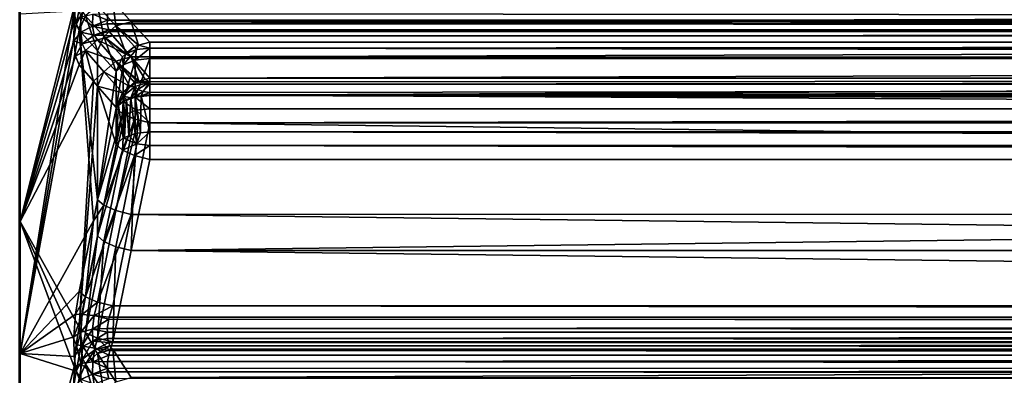
# Model space of a CAD drawing. Extents: x -25 to 56, y -132 to 25.
# Drawn here: x 33 to 36, y 6 to 7 of the extents above; entities that cross this region are included whole.
import ezdxf

# ---------------------------------------------------------------- set-up
doc = ezdxf.new("R2010")
doc.units = 0
doc.layers.add('L2', color=7, linetype='CONTINUOUS')

msp = doc.modelspace()

# ---------------------------------------------------------------- linework, layer by layer
at = {"layer": 'L2', "color": 7}
for points in [[(32.8, 7.7021, 46.38213), (32.80341, 7.717296, 46.36118), (32.80341, 6.760695, 45.72906)], [(32.8, 7.7021, 46.38213), (32.80341, 6.760695, 45.72906), (32.8, 6.747383, 45.75126)], [(32.80341, 7.717296, 46.36118), (32.9648, 7.401842, 45.4177), (32.80341, 6.760695, 45.72906)], [(32.9648, 7.401842, 45.4177), (32.95845, 7.338362, 45.40544), (32.80341, 6.760695, 45.72906)], [(32.9648, 7.401842, 45.4177), (32.9783, 7.350657, 45.36876), (32.95845, 7.338362, 45.40544)], [(32.9648, 7.328423, 68.62888), (32.9783, 7.394507, 68.60342), (32.95845, 7.366552, 68.57667)], [(32.9648, 7.328423, 68.62888), (32.98392, 7.365422, 68.64464), (32.9783, 7.394507, 68.60342)], [(32.99126, 7.353266, 68.68196), (33.04436, 7.294053, 68.95159), (33.02589, 7.38336, 68.68176)], [(33.02589, 7.38336, 68.68176), (33.07899, 7.324264, 68.95133), (33.06975, 7.395436, 68.67581)], [(33.04436, 7.294053, 68.95159), (33.07899, 7.324264, 68.95133), (33.02589, 7.38336, 68.68176)], [(54.65785, 7.395436, 68.67581), (33.06975, 7.395436, 68.67581), (33.1229, 7.336405, 68.94527)], [(33.07899, 7.324264, 68.95133), (33.1229, 7.336405, 68.94527), (33.06975, 7.395436, 68.67581)], [(33.1229, 7.336405, 68.94527), (54.45907, 7.336287, 68.94581), (54.65785, 7.395436, 68.67581)], [(32.8, 6.368008, 68.46778), (32.80341, 6.380573, 68.49041), (32.80341, 7.357748, 67.89058)], [(32.8, 6.368008, 68.46778), (32.80341, 7.357748, 67.89058), (32.8, 7.343258, 67.86913)], [(32.95845, 7.366552, 68.57667), (32.80341, 7.357748, 67.89058), (32.80341, 6.380573, 68.49041)], [(32.95845, 7.366552, 68.57667), (32.80341, 6.380573, 68.49041), (32.9648, 7.328423, 68.62888)], [(32.95845, 7.338362, 45.40544), (32.9783, 7.350657, 45.36876), (32.9776, 7.30608, 45.34354)], [(32.97316, 7.311489, 68.67635), (32.98392, 7.365422, 68.64464), (32.9648, 7.328423, 68.62888)], [(32.97316, 7.311489, 68.67635), (32.99126, 7.353266, 68.68196), (32.98392, 7.365422, 68.64464)], [(32.97316, 7.311489, 68.67635), (33.02631, 7.252153, 68.946), (32.99126, 7.353266, 68.68196)], [(32.9783, 7.350657, 45.36876), (33.01195, 7.323586, 45.32371), (32.9776, 7.30608, 45.34354)], [(32.9783, 7.350657, 45.36876), (33.01266, 7.358009, 45.34315), (33.01195, 7.323586, 45.32371)], [(32.99126, 7.353266, 68.68196), (33.02631, 7.252153, 68.946), (33.04436, 7.294053, 68.95159)], [(33.01266, 7.358009, 45.34315), (33.05453, 7.340931, 45.32317), (33.01195, 7.323586, 45.32371)], [(33.01266, 7.358009, 45.34315), (33.05504, 7.359029, 45.33345), (33.05453, 7.340931, 45.32317)], [(54.71671, 7.340427, 45.32406), (33.05453, 7.340931, 45.32317), (33.05504, 7.359029, 45.33345)], [(33.05504, 7.359029, 45.33345), (54.71632, 7.348231, 45.32874), (54.71671, 7.340427, 45.32406)], [(32.80341, 6.760695, 45.72906), (32.95845, 7.338362, 45.40544), (32.95765, 7.281343, 45.37303)], [(32.9648, 7.328423, 68.62888), (32.80341, 6.380573, 68.49041), (32.97316, 7.311489, 68.67635)], [(32.95845, 7.338362, 45.40544), (32.9776, 7.30608, 45.34354), (32.95765, 7.281343, 45.37303)], [(32.9776, 7.30608, 45.34354), (33.01195, 7.323586, 45.32371), (33.01657, 7.297573, 45.29312)], [(33.05453, 7.340931, 45.32317), (33.05425, 7.330572, 45.31728), (33.01195, 7.323586, 45.32371)], [(33.01195, 7.323586, 45.32371), (33.05425, 7.330572, 45.31728), (33.05843, 7.312597, 45.29689)], [(33.01195, 7.323586, 45.32371), (33.05843, 7.312597, 45.29689), (33.01657, 7.297573, 45.29312)], [(33.04436, 7.294053, 68.95159), (33.10834, 7.243817, 69.221), (33.07899, 7.324264, 68.95133)], [(54.71671, 7.340427, 45.32406), (33.05425, 7.330572, 45.31728), (33.05453, 7.340931, 45.32317)], [(54.71692, 7.336299, 45.32159), (33.05425, 7.330572, 45.31728), (54.71671, 7.340427, 45.32406)], [(54.7089, 7.318569, 45.30577), (33.05425, 7.330572, 45.31728), (54.71692, 7.336299, 45.32159)], [(54.7089, 7.318569, 45.30577), (33.05843, 7.312597, 45.29689), (33.05425, 7.330572, 45.31728)], [(33.14452, 7.268462, 69.21912), (33.1229, 7.336405, 68.94527), (33.07899, 7.324264, 68.95133)], [(33.14452, 7.268462, 69.21912), (33.07899, 7.324264, 68.95133), (33.13277, 7.265198, 69.22077)], [(33.13277, 7.265198, 69.22077), (33.07899, 7.324264, 68.95133), (33.10834, 7.243817, 69.221)], [(33.17673, 7.277402, 69.2146), (54.25858, 7.277402, 69.2146), (33.1229, 7.336405, 68.94527)], [(33.1229, 7.336405, 68.94527), (54.25858, 7.277402, 69.2146), (54.45907, 7.336287, 68.94581)], [(33.17673, 7.277402, 69.2146), (33.1229, 7.336405, 68.94527), (33.14452, 7.268462, 69.21912)], [(33.01407, 6.762458, 69.17735), (32.97316, 7.311489, 68.67635), (32.80341, 6.380573, 68.49041)], [(32.95765, 7.281343, 45.37303), (32.9776, 7.30608, 45.34354), (32.98213, 7.272135, 45.30407)], [(33.02631, 6.823251, 69.19605), (33.02631, 7.252153, 68.946), (32.97316, 7.311489, 68.67635)], [(33.02631, 6.823251, 69.19605), (32.97316, 7.311489, 68.67635), (33.01407, 6.762458, 69.17735)], [(32.9776, 7.30608, 45.34354), (33.01657, 7.297573, 45.29312), (32.98213, 7.272135, 45.30407)], [(32.98213, 7.272135, 45.30407), (33.01657, 7.297573, 45.29312), (33.02589, 7.283913, 45.25598)], [(33.01657, 7.297573, 45.29312), (33.05843, 7.312597, 45.29689), (33.05937, 7.308559, 45.2923)], [(33.01657, 7.297573, 45.29312), (33.05937, 7.308559, 45.2923), (33.06975, 7.29604, 45.26182)], [(33.06975, 7.29604, 45.26182), (33.02589, 7.283913, 45.25598), (33.01657, 7.297573, 45.29312)], [(33.06975, 7.29604, 45.26182), (33.1229, 7.234723, 44.99288), (33.02589, 7.283913, 45.25598)], [(33.02631, 7.252153, 68.946), (33.08014, 7.192851, 69.21551), (33.04436, 7.294053, 68.95159)], [(33.04436, 7.294053, 68.95159), (33.08014, 7.192851, 69.21551), (33.09812, 7.234871, 69.22109)], [(33.04436, 7.294053, 68.95159), (33.09812, 7.234871, 69.22109), (33.10662, 7.242315, 69.22101)], [(33.10662, 7.242315, 69.22101), (33.10834, 7.243817, 69.221), (33.04436, 7.294053, 68.95159)], [(54.7005, 7.312505, 45.29706), (33.05843, 7.312597, 45.29689), (54.7089, 7.318569, 45.30577)], [(54.7005, 7.312505, 45.29706), (33.05937, 7.308559, 45.2923), (33.05843, 7.312597, 45.29689)], [(54.69076, 7.305474, 45.28697), (33.05937, 7.308559, 45.2923), (54.7005, 7.312505, 45.29706)], [(54.69076, 7.305474, 45.28697), (33.06975, 7.29604, 45.26182), (33.05937, 7.308559, 45.2923)], [(54.65785, 7.29604, 45.26182), (33.06975, 7.29604, 45.26182), (54.69076, 7.305474, 45.28697)], [(54.65785, 7.29604, 45.26182), (33.1229, 7.234723, 44.99288), (33.06975, 7.29604, 45.26182)], [(54.45907, 7.2346, 44.99234), (33.1229, 7.234723, 44.99288), (54.65785, 7.29604, 45.26182)], [(32.80341, 6.760695, 45.72906), (32.95765, 7.281343, 45.37303), (32.96278, 7.237215, 45.32302)], [(32.95765, 7.281343, 45.37303), (32.98213, 7.272135, 45.30407), (32.96278, 7.237215, 45.32302)], [(32.96278, 7.237215, 45.32302), (32.98213, 7.272135, 45.30407), (32.99126, 7.253819, 45.25604)], [(32.98213, 7.272135, 45.30407), (33.02589, 7.283913, 45.25598), (32.99126, 7.253819, 45.25604)], [(33.02589, 7.283913, 45.25598), (33.07899, 7.222532, 44.98691), (32.99126, 7.253819, 45.25604)], [(33.02589, 7.283913, 45.25598), (33.1229, 7.234723, 44.99288), (33.07899, 7.222532, 44.98691)], [(33.10834, 7.243817, 69.221), (33.10671, 7.244174, 69.2239), (33.13277, 7.265198, 69.22077)], [(33.13277, 7.265198, 69.22077), (33.10671, 7.244174, 69.2239), (33.13806, 7.255946, 69.2451)], [(33.13277, 7.265198, 69.22077), (33.13806, 7.255946, 69.2451), (33.14452, 7.268462, 69.21912)], [(33.17673, 7.260135, 69.25264), (33.14452, 7.268462, 69.21912), (33.13806, 7.255946, 69.2451)], [(33.17673, 7.277402, 69.2146), (33.14452, 7.268462, 69.21912), (33.17673, 7.260135, 69.25264)], [(33.17673, 7.277402, 69.2146), (33.17673, 7.260135, 69.25264), (54.25858, 7.277402, 69.2146)], [(54.25858, 7.277402, 69.2146), (33.17673, 7.260135, 69.25264), (54.25858, 7.260689, 69.25189)], [(32.97316, 7.212091, 45.262), (32.80341, 6.760695, 45.72906), (32.96278, 7.237215, 45.32302)], [(32.96278, 7.237215, 45.32302), (32.99126, 7.253819, 45.25604), (32.97316, 7.212091, 45.262)], [(33.01407, 7.164664, 45.05486), (32.97316, 7.212091, 45.262), (32.99126, 7.253819, 45.25604)], [(32.99126, 7.253819, 45.25604), (33.07899, 7.222532, 44.98691), (33.04436, 7.192319, 44.98691)], [(32.99126, 7.253819, 45.25604), (33.04436, 7.192319, 44.98691), (33.01407, 7.164664, 45.05486)], [(33.08014, 7.192851, 69.21551), (33.02631, 7.252153, 68.946), (33.02631, 6.823251, 69.19605)], [(33.10013, 7.212333, 69.24859), (33.10662, 7.242315, 69.22101), (33.09812, 7.234871, 69.22109)], [(33.13447, 7.225704, 69.2713), (33.13806, 7.255946, 69.2451), (33.10013, 7.212333, 69.24859)], [(33.10013, 7.212333, 69.24859), (33.13806, 7.255946, 69.2451), (33.10671, 7.244174, 69.2239)], [(33.10013, 7.212333, 69.24859), (33.10671, 7.244174, 69.2239), (33.10662, 7.242315, 69.22101)], [(33.10662, 7.242315, 69.22101), (33.10671, 7.244174, 69.2239), (33.10834, 7.243817, 69.221)], [(33.17673, 7.260135, 69.25264), (33.13806, 7.255946, 69.2451), (33.13447, 7.225704, 69.2713)], [(33.17673, 7.260135, 69.25264), (33.13447, 7.225704, 69.2713), (33.17673, 7.230458, 69.27937)], [(33.17673, 7.260135, 69.25264), (54.25858, 7.257489, 69.25479), (54.25858, 7.260689, 69.25189)], [(33.17673, 7.260135, 69.25264), (33.17673, 7.230458, 69.27937), (54.25858, 7.230458, 69.27937)], [(33.17673, 7.260135, 69.25264), (54.25858, 7.230458, 69.27937), (54.25858, 7.257489, 69.25479)], [(33.01407, 7.164664, 45.05486), (32.80341, 6.760695, 45.72906), (32.97316, 7.212091, 45.262)], [(33.11919, 7.149295, 44.71796), (33.04436, 7.192319, 44.98691), (33.07899, 7.222532, 44.98691)], [(33.1229, 7.234723, 44.99288), (33.14538, 7.164696, 44.71973), (33.07899, 7.222532, 44.98691)], [(33.11919, 7.149295, 44.71796), (33.07899, 7.222532, 44.98691), (33.13277, 7.16118, 44.71799)], [(33.07899, 7.222532, 44.98691), (33.14538, 7.164696, 44.71973), (33.14162, 7.163649, 44.71921)], [(33.07899, 7.222532, 44.98691), (33.14162, 7.163649, 44.71921), (33.13277, 7.16118, 44.71799)], [(33.09812, 7.234871, 69.22109), (33.08014, 7.192851, 69.21551), (33.10013, 7.212333, 69.24859)], [(33.10013, 7.212333, 69.24859), (33.08014, 7.192851, 69.21551), (33.08014, 7.087002, 69.27722)], [(33.08014, 7.087002, 69.27722), (33.10013, 7.106198, 69.31047), (33.10013, 7.212333, 69.24859)], [(33.10013, 7.212333, 69.24859), (33.10013, 7.106198, 69.31047), (33.13447, 7.225704, 69.2713)], [(33.13447, 7.225704, 69.2713), (33.10013, 7.106198, 69.31047), (33.13447, 7.119372, 69.33329)], [(54.45907, 7.2346, 44.99234), (33.17673, 7.173435, 44.72405), (33.1229, 7.234723, 44.99288)], [(33.17673, 7.173435, 44.72405), (33.16331, 7.169694, 44.7222), (33.1229, 7.234723, 44.99288)], [(33.1229, 7.234723, 44.99288), (33.16331, 7.169694, 44.7222), (33.14538, 7.164696, 44.71973)], [(33.13447, 7.225704, 69.2713), (33.13447, 7.119372, 69.33329), (33.17673, 7.230458, 69.27937)], [(33.17673, 7.230458, 69.27937), (33.13447, 7.119372, 69.33329), (33.17673, 7.124056, 69.34141)], [(54.25858, 7.173435, 44.72405), (33.17673, 7.173435, 44.72405), (54.45907, 7.2346, 44.99234)], [(33.17673, 7.230458, 69.27937), (33.17673, 7.124056, 69.34141), (54.25858, 7.230458, 69.27937)], [(54.25858, 7.230458, 69.27937), (33.17673, 7.124056, 69.34141), (54.25858, 7.124056, 69.34141)], [(33.01407, 7.164664, 45.05486), (33.04436, 7.192319, 44.98691), (33.02631, 7.150467, 44.99286)], [(33.02631, 6.823251, 69.19605), (33.08014, 7.087002, 69.27722), (33.08014, 7.192851, 69.21551)], [(33.09825, 7.130965, 44.71792), (33.02631, 7.150467, 44.99286), (33.04436, 7.192319, 44.98691)], [(33.09825, 7.130965, 44.71792), (33.04436, 7.192319, 44.98691), (33.11919, 7.149295, 44.71796)], [(33.01407, 7.164664, 45.05486), (32.97316, 6.456269, 44.82989), (32.80341, 6.760695, 45.72906)], [(33.02631, 7.150467, 44.99286), (32.97316, 6.456269, 44.82989), (33.01407, 7.164664, 45.05486)], [(33.11919, 7.149295, 44.71796), (33.13277, 7.16118, 44.71799), (33.13418, 7.15931, 44.71109)], [(33.13418, 7.14988, 44.69411), (33.11919, 7.149295, 44.71796), (33.13418, 7.15931, 44.71109)], [(33.13418, 7.15931, 44.71109), (33.13277, 7.16118, 44.71799), (33.14162, 7.163649, 44.71921)], [(33.13418, 7.15931, 44.71109), (33.14538, 7.164696, 44.71973), (33.17673, 7.163363, 44.69774)], [(33.13418, 7.15931, 44.71109), (33.14162, 7.163649, 44.71921), (33.14538, 7.164696, 44.71973)], [(33.13418, 7.14988, 44.69411), (33.13418, 7.15931, 44.71109), (33.17673, 7.163363, 44.69774)], [(33.14261, 7.141384, 44.67881), (33.13418, 7.14988, 44.69411), (33.17673, 7.163363, 44.69774)], [(33.1578, 7.135504, 44.66822), (33.14261, 7.141384, 44.67881), (33.17673, 7.163363, 44.69774)], [(33.16331, 7.169694, 44.7222), (33.17673, 7.163363, 44.69774), (33.14538, 7.164696, 44.71973)], [(33.17673, 7.156406, 44.68691), (33.1578, 7.135504, 44.66822), (33.17673, 7.163363, 44.69774)], [(33.17673, 7.132457, 44.6655), (33.1578, 7.135504, 44.66822), (33.17673, 7.156406, 44.68691)], [(33.17673, 7.163363, 44.69774), (33.16331, 7.169694, 44.7222), (33.17673, 7.173435, 44.72405)], [(54.25858, 7.156406, 44.68691), (33.17673, 7.156406, 44.68691), (54.25858, 7.173435, 44.72405)], [(54.25858, 7.173435, 44.72405), (33.17673, 7.156406, 44.68691), (33.17673, 7.163363, 44.69774)], [(54.25858, 7.173435, 44.72405), (33.17673, 7.163363, 44.69774), (33.17673, 7.173435, 44.72405)], [(54.25858, 7.153182, 44.68403), (33.17673, 7.125943, 44.65968), (54.25858, 7.156406, 44.68691)], [(33.17673, 7.125943, 44.65968), (33.17673, 7.132457, 44.6655), (54.25858, 7.156406, 44.68691)], [(54.25858, 7.156406, 44.68691), (33.17673, 7.132457, 44.6655), (33.17673, 7.156406, 44.68691)], [(54.25858, 7.153182, 44.68403), (54.25858, 7.125943, 44.65968), (33.17673, 7.125943, 44.65968)], [(33.02631, 7.150467, 44.99286), (33.02631, 6.719458, 44.74645), (32.97316, 6.456269, 44.82989)], [(33.02631, 7.150467, 44.99286), (33.08014, 7.08888, 44.72387), (33.08014, 6.982511, 44.66306)], [(33.08014, 6.982511, 44.66306), (33.02631, 6.719458, 44.74645), (33.02631, 7.150467, 44.99286)], [(33.08014, 7.08888, 44.72387), (33.02631, 7.150467, 44.99286), (33.09825, 7.130965, 44.71792)], [(33.08014, 7.08888, 44.72387), (33.09825, 7.130965, 44.71792), (33.10016, 7.121566, 44.70095)], [(33.10016, 7.121566, 44.70095), (33.09825, 7.130965, 44.71792), (33.11919, 7.149295, 44.71796)], [(33.10016, 7.121566, 44.70095), (33.11919, 7.149295, 44.71796), (33.13418, 7.14988, 44.69411)], [(33.12217, 7.116538, 44.67597), (33.10016, 7.121566, 44.70095), (33.13418, 7.14988, 44.69411)], [(33.12217, 7.116538, 44.67597), (33.13418, 7.14988, 44.69411), (33.14261, 7.141384, 44.67881)], [(33.13447, 7.121259, 44.6678), (33.12217, 7.116538, 44.67597), (33.14261, 7.141384, 44.67881)], [(33.1578, 7.135504, 44.66822), (33.13447, 7.121259, 44.6678), (33.14261, 7.141384, 44.67881)], [(33.15181, 7.12318, 44.66447), (33.13447, 7.121259, 44.6678), (33.1578, 7.135504, 44.66822)], [(33.13447, 7.119372, 69.33329), (33.17673, 7.085244, 69.35418), (33.17673, 7.124056, 69.34141)], [(33.15181, 7.12318, 44.66447), (33.14961, 7.016058, 44.60378), (33.13447, 7.121259, 44.6678)], [(33.15181, 7.12318, 44.66447), (33.17673, 7.019019, 44.59855), (33.14961, 7.016058, 44.60378)], [(33.17673, 7.132457, 44.6655), (33.15181, 7.12318, 44.66447), (33.1578, 7.135504, 44.66822)], [(33.17673, 7.125943, 44.65968), (33.15181, 7.12318, 44.66447), (33.17673, 7.132457, 44.6655)], [(33.17673, 7.125943, 44.65968), (33.17673, 7.019019, 44.59855), (33.15181, 7.12318, 44.66447)], [(33.17673, 7.019019, 44.59855), (33.17673, 7.125943, 44.65968), (54.25858, 7.019019, 44.59855)], [(54.25858, 7.019019, 44.59855), (33.17673, 7.125943, 44.65968), (54.25858, 7.125943, 44.65968)], [(54.25858, 7.089352, 69.35282), (54.25858, 7.124056, 69.34141), (33.17673, 7.124056, 69.34141)], [(54.25858, 7.089352, 69.35282), (33.17673, 7.124056, 69.34141), (54.25858, 7.085244, 69.35418)], [(33.17673, 7.124056, 69.34141), (33.17673, 7.085244, 69.35418), (54.25858, 7.085244, 69.35418)], [(33.10016, 7.121566, 44.70095), (33.08668, 7.095161, 44.71299), (33.08014, 7.08888, 44.72387)], [(33.08014, 7.087002, 69.27722), (33.09812, 7.071166, 69.31654), (33.10013, 7.106198, 69.31047)], [(33.08668, 7.095161, 44.71299), (33.10013, 7.001424, 44.62964), (33.08014, 6.982511, 44.66306)], [(33.08668, 7.095161, 44.71299), (33.08014, 6.982511, 44.66306), (33.08014, 7.08888, 44.72387)], [(33.10016, 7.121566, 44.70095), (33.10013, 7.108081, 44.69062), (33.08668, 7.095161, 44.71299)], [(33.10013, 7.108081, 44.69062), (33.10013, 7.001424, 44.62964), (33.08668, 7.095161, 44.71299)], [(33.10013, 7.106198, 69.31047), (33.09812, 7.071166, 69.31654), (33.10571, 7.069055, 69.32502)], [(33.10989, 7.111826, 44.68413), (33.10013, 7.108081, 44.69062), (33.10016, 7.121566, 44.70095)], [(33.10013, 7.106198, 69.31047), (33.1375, 7.080995, 69.34652), (33.13447, 7.119372, 69.33329)], [(33.10989, 7.111826, 44.68413), (33.10367, 7.002762, 44.62728), (33.10013, 7.108081, 44.69062)], [(33.10013, 7.108081, 44.69062), (33.10367, 7.002762, 44.62728), (33.10013, 7.001424, 44.62964)], [(33.10013, 7.106198, 69.31047), (33.10571, 7.069055, 69.32502), (33.1375, 7.080995, 69.34652)], [(33.10989, 7.111826, 44.68413), (33.10016, 7.121566, 44.70095), (33.12217, 7.116538, 44.67597)], [(33.10989, 7.111826, 44.68413), (33.11658, 7.007641, 44.61865), (33.10367, 7.002762, 44.62728)], [(33.12217, 7.116538, 44.67597), (33.11658, 7.007641, 44.61865), (33.10989, 7.111826, 44.68413)], [(33.12217, 7.116538, 44.67597), (33.13447, 7.014404, 44.60671), (33.11658, 7.007641, 44.61865)], [(33.13447, 7.121259, 44.6678), (33.13447, 7.014404, 44.60671), (33.12217, 7.116538, 44.67597)], [(33.13447, 7.121259, 44.6678), (33.14961, 7.016058, 44.60378), (33.13447, 7.014404, 44.60671)], [(33.13447, 7.119372, 69.33329), (33.1375, 7.080995, 69.34652), (33.17673, 7.085244, 69.35418)], [(33.08014, 7.087002, 69.27722), (33.02631, 6.823251, 69.19605), (33.09812, 7.071166, 69.31654)], [(33.09812, 7.071166, 69.31654), (33.02631, 6.823251, 69.19605), (33.04436, 6.807479, 69.23527)], [(33.09812, 7.071166, 69.31654), (33.04436, 6.807479, 69.23527), (33.10581, 7.067787, 69.32236)], [(33.10581, 7.067787, 69.32236), (33.04436, 6.807479, 69.23527), (33.13277, 7.055944, 69.34277)], [(33.09812, 7.071166, 69.31654), (33.10581, 7.067787, 69.32236), (33.10571, 7.069055, 69.32502)], [(33.10571, 7.069055, 69.32502), (33.13277, 7.055944, 69.34277), (33.1375, 7.080995, 69.34652)], [(33.10571, 7.069055, 69.32502), (33.10581, 7.067787, 69.32236), (33.13277, 7.055944, 69.34277)], [(33.1375, 7.080995, 69.34652), (33.13277, 7.055944, 69.34277), (33.14345, 7.053178, 69.34461)], [(33.17673, 7.044564, 69.35035), (33.17673, 7.085244, 69.35418), (33.1375, 7.080995, 69.34652)], [(33.1375, 7.080995, 69.34652), (33.14345, 7.053178, 69.34461), (33.17673, 7.044564, 69.35035)], [(54.25858, 7.085244, 69.35418), (33.17673, 7.085244, 69.35418), (33.17673, 7.044564, 69.35035)], [(54.25858, 7.085244, 69.35418), (33.17673, 7.044564, 69.35035), (54.25858, 7.044564, 69.35035)], [(33.13277, 7.055944, 69.34277), (33.04436, 6.807479, 69.23527), (33.07899, 6.79237, 69.26144)], [(33.13277, 7.055944, 69.34277), (33.07899, 6.79237, 69.26144), (33.14345, 7.053178, 69.34461)], [(33.14345, 7.053178, 69.34461), (33.07899, 6.79237, 69.26144), (33.1229, 6.781115, 69.26902)], [(33.14345, 7.053178, 69.34461), (33.1229, 6.781115, 69.26902), (33.17673, 7.044564, 69.35035)], [(54.45907, 6.781641, 69.26918), (33.17673, 7.044564, 69.35035), (33.1229, 6.781115, 69.26902)], [(54.25858, 7.044564, 69.35035), (33.17673, 7.044564, 69.35035), (54.45907, 6.781641, 69.26918)], [(33.13888, 6.984598, 44.59422), (33.11658, 7.007641, 44.61865), (33.13447, 7.014404, 44.60671)], [(33.13888, 6.984598, 44.59422), (33.13447, 7.014404, 44.60671), (33.14961, 7.016058, 44.60378)], [(33.17673, 6.980099, 44.58612), (33.13888, 6.984598, 44.59422), (33.17673, 7.019019, 44.59855)], [(33.17673, 7.019019, 44.59855), (33.13888, 6.984598, 44.59422), (33.14961, 7.016058, 44.60378)], [(54.25858, 6.984218, 44.58743), (33.17673, 6.980099, 44.58612), (33.17673, 7.019019, 44.59855)], [(54.25858, 6.984218, 44.58743), (33.17673, 7.019019, 44.59855), (54.25858, 7.019019, 44.59855)], [(33.08014, 6.982511, 44.66306), (33.09793, 6.966514, 44.62429), (33.02631, 6.719458, 44.74645)], [(33.08014, 6.982511, 44.66306), (33.10013, 7.001424, 44.62964), (33.09793, 6.966514, 44.62429)], [(33.09793, 6.966514, 44.62429), (33.10013, 7.001424, 44.62964), (33.10959, 6.997074, 44.61669)], [(33.09793, 6.966514, 44.62429), (33.10959, 6.997074, 44.61669), (33.13888, 6.984598, 44.59422)], [(33.09793, 6.966514, 44.62429), (33.13888, 6.984598, 44.59422), (33.13226, 6.951125, 44.59815)], [(33.10013, 7.001424, 44.62964), (33.10367, 7.002762, 44.62728), (33.10959, 6.997074, 44.61669)], [(33.10959, 6.997074, 44.61669), (33.10367, 7.002762, 44.62728), (33.11658, 7.007641, 44.61865)], [(33.10959, 6.997074, 44.61669), (33.11658, 7.007641, 44.61865), (33.13888, 6.984598, 44.59422)], [(33.17673, 6.980099, 44.58612), (33.13226, 6.951125, 44.59815), (33.13888, 6.984598, 44.59422)], [(54.25858, 6.980099, 44.58612), (33.17673, 6.980099, 44.58612), (54.25858, 6.984218, 44.58743)], [(33.02631, 6.719458, 44.74645), (33.09793, 6.966514, 44.62429), (33.04436, 6.703354, 44.70737)], [(33.13226, 6.951125, 44.59815), (33.04436, 6.703354, 44.70737), (33.09793, 6.966514, 44.62429)], [(33.17673, 6.939454, 44.59029), (33.13226, 6.951125, 44.59815), (33.17673, 6.980099, 44.58612)], [(33.17673, 6.939454, 44.59029), (33.17673, 6.980099, 44.58612), (54.25858, 6.939454, 44.59029)], [(54.25858, 6.939454, 44.59029), (33.17673, 6.980099, 44.58612), (54.25858, 6.980099, 44.58612)], [(33.13226, 6.951125, 44.59815), (33.07899, 6.688023, 44.68134), (33.04436, 6.703354, 44.70737)], [(33.13226, 6.951125, 44.59815), (33.1229, 6.676705, 44.67385), (33.07899, 6.688023, 44.68134)], [(33.17673, 6.939454, 44.59029), (33.1229, 6.676705, 44.67385), (33.13226, 6.951125, 44.59815)], [(33.17673, 6.939454, 44.59029), (54.25858, 6.939454, 44.59029), (33.1229, 6.676705, 44.67385)], [(33.1229, 6.676705, 44.67385), (54.25858, 6.939454, 44.59029), (54.45907, 6.677229, 44.67368)], [(33.01407, 6.762458, 69.17735), (33.04436, 6.807479, 69.23527), (33.02631, 6.823251, 69.19605)], [(32.99126, 6.543659, 69.15397), (33.07899, 6.79237, 69.26144), (33.04436, 6.807479, 69.23527)], [(32.99126, 6.543659, 69.15397), (33.04436, 6.807479, 69.23527), (33.01407, 6.762458, 69.17735)], [(33.02589, 6.528666, 69.18006), (33.07899, 6.79237, 69.26144), (32.99126, 6.543659, 69.15397)], [(33.02589, 6.528666, 69.18006), (33.1229, 6.781115, 69.26902), (33.07899, 6.79237, 69.26144)], [(32.8, 6.747383, 45.75126), (32.80341, 6.760695, 45.72906), (32.80341, 5.752642, 45.18272)], [(33.01407, 6.762458, 69.17735), (32.80341, 6.380573, 68.49041), (32.97316, 6.559363, 69.11486)], [(32.95845, 6.342418, 44.83204), (32.80341, 5.752642, 45.18272), (32.80341, 6.760695, 45.72906)], [(32.95845, 6.342418, 44.83204), (32.80341, 6.760695, 45.72906), (32.9648, 6.406701, 44.83895)], [(32.9648, 6.406701, 44.83895), (32.80341, 6.760695, 45.72906), (32.97316, 6.456269, 44.82989)], [(33.01407, 6.762458, 69.17735), (32.97316, 6.559363, 69.11486), (32.99126, 6.543659, 69.15397)], [(33.06975, 6.517542, 69.18765), (33.1229, 6.781115, 69.26902), (33.02589, 6.528666, 69.18006)], [(54.65785, 6.517542, 69.18765), (33.1229, 6.781115, 69.26902), (33.06975, 6.517542, 69.18765)], [(54.45907, 6.781641, 69.26918), (33.1229, 6.781115, 69.26902), (54.65785, 6.517542, 69.18765)], [(32.8, 6.747383, 45.75126), (32.80341, 5.752642, 45.18272), (32.8, 5.741314, 45.20598)], [(32.99126, 6.440234, 44.79091), (32.97316, 6.456269, 44.82989), (33.02631, 6.719458, 44.74645)], [(33.02631, 6.719458, 44.74645), (33.04436, 6.703354, 44.70737), (32.99126, 6.440234, 44.79091)], [(32.99126, 6.440234, 44.79091), (33.04436, 6.703354, 44.70737), (33.02589, 6.425021, 44.76494)], [(33.07899, 6.688023, 44.68134), (33.02589, 6.425021, 44.76494), (33.04436, 6.703354, 44.70737)], [(33.07899, 6.688023, 44.68134), (33.06975, 6.413831, 44.75746), (33.02589, 6.425021, 44.76494)], [(33.1229, 6.676705, 44.67385), (33.06975, 6.413831, 44.75746), (33.07899, 6.688023, 44.68134)], [(54.65785, 6.413831, 44.75746), (33.06975, 6.413831, 44.75746), (33.1229, 6.676705, 44.67385)], [(33.1229, 6.676705, 44.67385), (54.45907, 6.677229, 44.67368), (54.65785, 6.413831, 44.75746)], [(32.97316, 6.559363, 69.11486), (32.80341, 6.380573, 68.49041), (32.96278, 6.493957, 69.1061)], [(32.96278, 6.493957, 69.1061), (32.99126, 6.543659, 69.15397), (32.97316, 6.559363, 69.11486)], [(32.96278, 6.493957, 69.1061), (32.98213, 6.492905, 69.14582), (32.99126, 6.543659, 69.15397)], [(32.98213, 6.492905, 69.14582), (33.02589, 6.528666, 69.18006), (32.99126, 6.543659, 69.15397)], [(32.98213, 6.492905, 69.14582), (33.01657, 6.48967, 69.17332), (33.02589, 6.528666, 69.18006)], [(33.06975, 6.517542, 69.18765), (33.02589, 6.528666, 69.18006), (33.01657, 6.48967, 69.17332)], [(33.01657, 6.48967, 69.17332), (33.05937, 6.484882, 69.18325), (33.06975, 6.517542, 69.18765)], [(54.69076, 6.491045, 69.18324), (33.06975, 6.517542, 69.18765), (33.05937, 6.484882, 69.18325)], [(54.65785, 6.517542, 69.18765), (33.06975, 6.517542, 69.18765), (54.69076, 6.491045, 69.18324)], [(32.80341, 6.380573, 68.49041), (32.95765, 6.428579, 69.11931), (32.96278, 6.493957, 69.1061)], [(32.95765, 6.428579, 69.11931), (32.98213, 6.492905, 69.14582), (32.96278, 6.493957, 69.1061)], [(32.95765, 6.428579, 69.11931), (32.9776, 6.441751, 69.15548), (32.98213, 6.492905, 69.14582)], [(32.9776, 6.441751, 69.15548), (33.01657, 6.48967, 69.17332), (32.98213, 6.492905, 69.14582)], [(32.9776, 6.441751, 69.15548), (33.01195, 6.450167, 69.18056), (33.01657, 6.48967, 69.17332)], [(33.01195, 6.450167, 69.18056), (33.05843, 6.478895, 69.18445), (33.01657, 6.48967, 69.17332)], [(33.01195, 6.450167, 69.18056), (33.05425, 6.452247, 69.18982), (33.05843, 6.478895, 69.18445)], [(33.01657, 6.48967, 69.17332), (33.05843, 6.478895, 69.18445), (33.05937, 6.484882, 69.18325)], [(54.7089, 6.468213, 69.18518), (33.05843, 6.478895, 69.18445), (33.05425, 6.452247, 69.18982)], [(54.7005, 6.478786, 69.18428), (33.05937, 6.484882, 69.18325), (33.05843, 6.478895, 69.18445)], [(54.7005, 6.478786, 69.18428), (33.05843, 6.478895, 69.18445), (54.7089, 6.468213, 69.18518)], [(54.69076, 6.491045, 69.18324), (33.05937, 6.484882, 69.18325), (54.7005, 6.478786, 69.18428)], [(32.95845, 6.372005, 69.15249), (32.9776, 6.441751, 69.15548), (32.95765, 6.428579, 69.11931)], [(32.95845, 6.372005, 69.15249), (32.9783, 6.397624, 69.18148), (32.9776, 6.441751, 69.15548)], [(32.97316, 6.456269, 44.82989), (32.98392, 6.40184, 44.79904), (32.9648, 6.406701, 44.83895)], [(32.97316, 6.456269, 44.82989), (32.99126, 6.440234, 44.79091), (32.98392, 6.40184, 44.79904)], [(32.9783, 6.397624, 69.18148), (33.01195, 6.450167, 69.18056), (32.9776, 6.441751, 69.15548)], [(32.9783, 6.397624, 69.18148), (33.01266, 6.416127, 69.20065), (33.01195, 6.450167, 69.18056)], [(33.05453, 6.441969, 69.19585), (33.05425, 6.452247, 69.18982), (33.01195, 6.450167, 69.18056)], [(33.01266, 6.416127, 69.20065), (33.05453, 6.441969, 69.19585), (33.01195, 6.450167, 69.18056)], [(33.01266, 6.416127, 69.20065), (33.05504, 6.424014, 69.20638), (33.05453, 6.441969, 69.19585)], [(54.7089, 6.468213, 69.18518), (33.05425, 6.452247, 69.18982), (54.71692, 6.44565, 69.19263)], [(54.71692, 6.44565, 69.19263), (33.05425, 6.452247, 69.18982), (54.71671, 6.441444, 69.19497)], [(54.71671, 6.441444, 69.19497), (33.05425, 6.452247, 69.18982), (33.05453, 6.441969, 69.19585)], [(54.71671, 6.441444, 69.19497), (33.05453, 6.441969, 69.19585), (33.05504, 6.424014, 69.20638)], [(32.80341, 6.380573, 68.49041), (32.95845, 6.372005, 69.15249), (32.95765, 6.428579, 69.11931)], [(32.98392, 6.365193, 69.22012), (33.01266, 6.416127, 69.20065), (32.9783, 6.397624, 69.18148)], [(32.99126, 6.440234, 44.79091), (33.0184, 6.39555, 44.77157), (32.98392, 6.40184, 44.79904)], [(32.98392, 6.365193, 69.22012), (33.0184, 6.391334, 69.23063), (33.01266, 6.416127, 69.20065)], [(32.99126, 6.440234, 44.79091), (33.02589, 6.425021, 44.76494), (33.0184, 6.39555, 44.77157)], [(33.05864, 6.412027, 69.22022), (33.05504, 6.424014, 69.20638), (33.01266, 6.416127, 69.20065)], [(33.0184, 6.391334, 69.23063), (33.05864, 6.412027, 69.22022), (33.01266, 6.416127, 69.20065)], [(33.02589, 6.425021, 44.76494), (33.06139, 6.38908, 44.76201), (33.0184, 6.39555, 44.77157)], [(33.02589, 6.425021, 44.76494), (33.06975, 6.413831, 44.75746), (33.06139, 6.38908, 44.76201)], [(33.05504, 6.424014, 69.20638), (54.71632, 6.433492, 69.19938), (54.71671, 6.441444, 69.19497)], [(33.05504, 6.424014, 69.20638), (54.71188, 6.422522, 69.20765), (54.71632, 6.433492, 69.19938)], [(54.70023, 6.411644, 69.21989), (54.71188, 6.422522, 69.20765), (33.05504, 6.424014, 69.20638)], [(33.05504, 6.424014, 69.20638), (33.05864, 6.412027, 69.22022), (54.70023, 6.411644, 69.21989)], [(33.06139, 6.38908, 44.76201), (33.06975, 6.413831, 44.75746), (54.65785, 6.413831, 44.75746)], [(54.69343, 6.384634, 44.76216), (33.06139, 6.38908, 44.76201), (54.65785, 6.413831, 44.75746)], [(32.9648, 6.406701, 44.83895), (32.9783, 6.351599, 44.79446), (32.95845, 6.342418, 44.83204)], [(32.9648, 6.329641, 69.20133), (32.9783, 6.397624, 69.18148), (32.95845, 6.372005, 69.15249)], [(32.9648, 6.406701, 44.83895), (32.98392, 6.40184, 44.79904), (32.9783, 6.351599, 44.79446)], [(32.9648, 6.329641, 69.20133), (32.98392, 6.365193, 69.22012), (32.9783, 6.397624, 69.18148)], [(32.98392, 6.40184, 44.79904), (33.01266, 6.356783, 44.76833), (32.9783, 6.351599, 44.79446)], [(32.98392, 6.40184, 44.79904), (33.0184, 6.39555, 44.77157), (33.01266, 6.356783, 44.76833)], [(32.99126, 6.349957, 69.25628), (33.0184, 6.391334, 69.23063), (32.98392, 6.365193, 69.22012)], [(32.99126, 6.349957, 69.25628), (33.02589, 6.379961, 69.25862), (33.0184, 6.391334, 69.23063)], [(33.0184, 6.39555, 44.77157), (33.05864, 6.375193, 44.76053), (33.01266, 6.356783, 44.76833)], [(33.0184, 6.391334, 69.23063), (33.06139, 6.402883, 69.23077), (33.05864, 6.412027, 69.22022)], [(33.02589, 6.379961, 69.25862), (33.06139, 6.402883, 69.23077), (33.0184, 6.391334, 69.23063)], [(33.0184, 6.39555, 44.77157), (33.06139, 6.38908, 44.76201), (33.05864, 6.375193, 44.76053)], [(33.02589, 6.379961, 69.25862), (33.06975, 6.392492, 69.2537), (33.06139, 6.402883, 69.23077)], [(33.02589, 6.379961, 69.25862), (33.07899, 6.298515, 69.52229), (33.06975, 6.392492, 69.2537)], [(54.70023, 6.411644, 69.21989), (33.05864, 6.412027, 69.22022), (33.06139, 6.402883, 69.23077)], [(54.70023, 6.375146, 44.76102), (33.05864, 6.375193, 44.76053), (33.06139, 6.38908, 44.76201)], [(54.70023, 6.411644, 69.21989), (33.06139, 6.402883, 69.23077), (54.69343, 6.405298, 69.22704)], [(54.69343, 6.405298, 69.22704), (33.06139, 6.402883, 69.23077), (54.65785, 6.392492, 69.2537)], [(33.06139, 6.402883, 69.23077), (33.06975, 6.392492, 69.2537), (54.65785, 6.392492, 69.2537)], [(54.70023, 6.375146, 44.76102), (33.06139, 6.38908, 44.76201), (54.69343, 6.384634, 44.76216)], [(54.65785, 6.392492, 69.2537), (33.06975, 6.392492, 69.2537), (33.1229, 6.31112, 69.51727)], [(33.07899, 6.298515, 69.52229), (33.1229, 6.31112, 69.51727), (33.06975, 6.392492, 69.2537)], [(33.1229, 6.31112, 69.51727), (54.45907, 6.310958, 69.5178), (54.65785, 6.392492, 69.2537)], [(32.8, 5.344293, 68.97914), (32.80341, 5.354838, 69.00278), (32.80341, 6.380573, 68.49041)], [(32.8, 5.344293, 68.97914), (32.80341, 6.380573, 68.49041), (32.8, 6.368008, 68.46778)], [(32.80341, 5.354838, 69.00278), (32.9648, 6.329641, 69.20133), (32.80341, 6.380573, 68.49041)], [(32.9648, 6.329641, 69.20133), (32.95845, 6.372005, 69.15249), (32.80341, 6.380573, 68.49041)], [(32.97316, 6.308794, 69.24721), (32.98392, 6.365193, 69.22012), (32.9648, 6.329641, 69.20133)], [(32.97316, 6.308794, 69.24721), (32.99126, 6.349957, 69.25628), (32.98392, 6.365193, 69.22012)], [(32.9783, 6.351599, 44.79446), (33.01266, 6.356783, 44.76833), (33.01195, 6.320856, 44.75184)], [(32.99126, 6.349957, 69.25628), (33.04436, 6.268388, 69.52003), (33.02589, 6.379961, 69.25862)], [(33.01266, 6.356783, 44.76833), (33.05453, 6.338094, 44.74984), (33.01195, 6.320856, 44.75184)], [(33.05864, 6.375193, 44.76053), (33.05504, 6.356988, 44.75858), (33.01266, 6.356783, 44.76833)], [(33.01266, 6.356783, 44.76833), (33.05504, 6.356988, 44.75858), (33.05453, 6.338094, 44.74984)], [(33.04436, 6.268388, 69.52003), (33.07899, 6.298515, 69.52229), (33.02589, 6.379961, 69.25862)], [(54.71671, 6.337666, 44.75078), (33.05453, 6.338094, 44.74984), (33.05504, 6.356988, 44.75858)], [(33.05504, 6.356988, 44.75858), (33.05864, 6.375193, 44.76053), (54.70023, 6.375146, 44.76102)], [(54.70023, 6.375146, 44.76102), (54.71188, 6.358882, 44.75908), (33.05504, 6.356988, 44.75858)], [(33.05504, 6.356988, 44.75858), (54.71188, 6.358882, 44.75908), (54.71632, 6.345834, 44.75479)], [(33.05504, 6.356988, 44.75858), (54.71632, 6.345834, 44.75479), (54.71671, 6.337666, 44.75078)], [(32.95765, 6.282886, 44.80452), (32.80341, 5.752642, 45.18272), (32.95845, 6.342418, 44.83204)], [(32.80341, 5.354838, 69.00278), (32.97316, 6.308794, 69.24721), (32.9648, 6.329641, 69.20133)], [(32.95845, 6.342418, 44.83204), (32.9776, 6.30507, 44.77306), (32.95765, 6.282886, 44.80452)], [(32.95845, 6.342418, 44.83204), (32.9783, 6.351599, 44.79446), (32.9776, 6.30507, 44.77306)], [(32.97316, 6.308794, 69.24721), (33.02631, 6.227103, 69.51094), (32.99126, 6.349957, 69.25628)], [(32.9783, 6.351599, 44.79446), (33.01195, 6.320856, 44.75184), (32.9776, 6.30507, 44.77306)], [(32.99126, 6.349957, 69.25628), (33.02631, 6.227103, 69.51094), (33.04436, 6.268388, 69.52003)], [(33.05453, 6.338094, 44.74984), (33.05425, 6.327278, 44.74485), (33.01195, 6.320856, 44.75184)], [(54.71671, 6.337666, 44.75078), (33.05425, 6.327278, 44.74485), (33.05453, 6.338094, 44.74984)], [(54.71692, 6.333346, 44.74866), (33.05425, 6.327278, 44.74485), (54.71671, 6.337666, 44.75078)], [(54.7089, 6.314354, 44.73438), (33.05425, 6.327278, 44.74485), (54.71692, 6.333346, 44.74866)], [(32.9776, 6.30507, 44.77306), (33.01195, 6.320856, 44.75184), (33.01657, 6.292373, 44.72353)], [(33.01195, 6.320856, 44.75184), (33.05425, 6.327278, 44.74485), (33.05843, 6.307659, 44.72603)], [(33.01195, 6.320856, 44.75184), (33.05843, 6.307659, 44.72603), (33.01657, 6.292373, 44.72353)], [(54.7089, 6.314354, 44.73438), (33.05843, 6.307659, 44.72603), (33.05425, 6.327278, 44.74485)]]:
    msp.add_3dface(points, dxfattribs=at)

doc.saveas('drawing.dxf')
